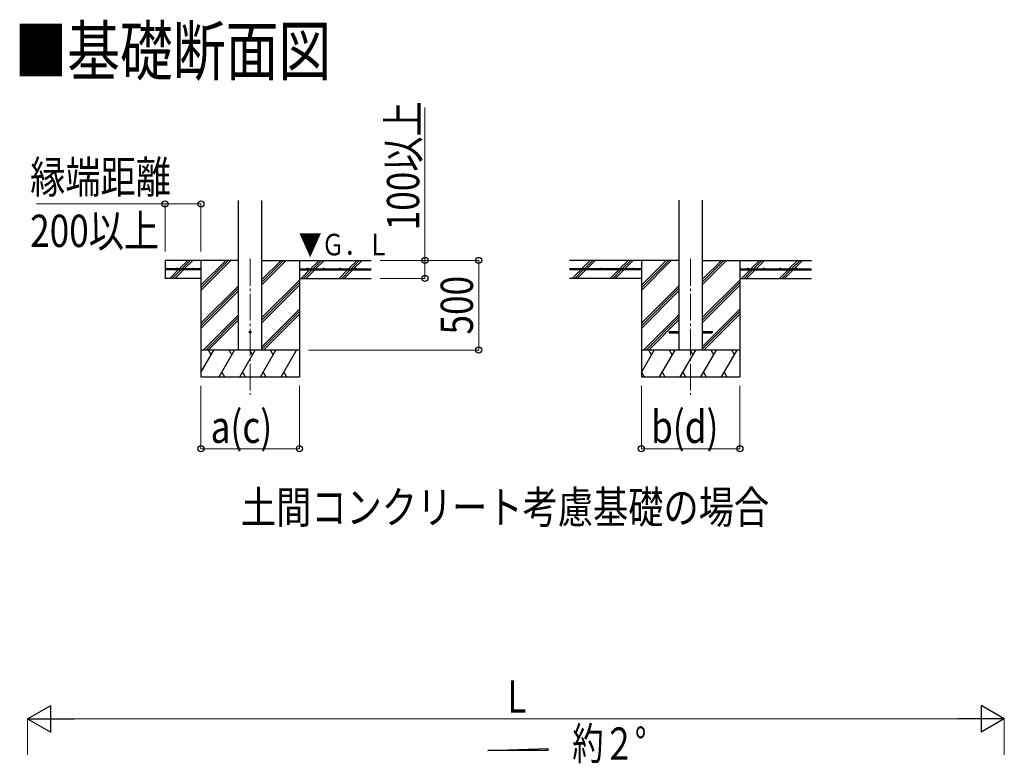
# Model space of a CAD drawing. Units: millimetres. Extents: x 0 to 33640, y 0 to 23760.
# Drawn here: x 14395 to 19889, y 6625 to 10774 of the extents above; entities that cross this region are included whole.
import ezdxf

# ---------------------------------------------------------------- set-up
doc = ezdxf.new("R2010")
doc.units = ezdxf.units.MM
doc.linetypes.add('YCENTER_1', pattern=[13, 10, -1, 1, -1])
for name, color, linetype, lineweight in [('USER1', 3, 'Continuous', 13), ('YKK_12', 2, 'Continuous', 13), ('YKK_13', 4, 'Continuous', 30), ('YKK_A1', 4, 'Continuous', 30), ('YKK_D', 6, 'Continuous', 13)]:
    doc.layers.add(name, color=color, linetype=linetype, lineweight=lineweight)
doc.styles.add('text-b', font='extslim2.shx', dxfattribs={"width": 0.8, "bigfont": 'extfont2.shx'})

msp = doc.modelspace()

# ---------------------------------------------------------------- linework, layer by layer
at = {"layer": 'YKK_12', "linetype": 'YCENTER_1', "ltscale": 15}
for p, q in [((15681.5, 9439.7), (15681.5, 8680.5)), ((18138.9, 9439.7), (18138.9, 8680.5))]:
    msp.add_line(p, q, dxfattribs=at)
at = {"layer": 'YKK_13', "ltscale": 20}
for p, q in [((18019.1, 9035), (18019.1, 9026)), ((18019.1, 9035), (18073.9, 9035)), ((18019.1, 9026), (18073.9, 9026)), ((18203.9, 9035), (18258.7, 9035)), ((18203.9, 9026), (18258.7, 9026)), ((18258.7, 9035), (18258.7, 9026))]:
    msp.add_line(p, q, dxfattribs=at)
msp.add_circle((15681.5, 9030.5), 5, dxfattribs=at)
at = {"layer": 'YKK_A1', "ltscale": 20}
for p, q in [((15616.5, 8930.5), (15616.5, 9765.9)), ((15746.5, 8930.5), (15746.5, 9765.9)), ((18073.9, 9766.9), (18073.9, 8930.5)), ((18203.9, 9766.9), (18203.9, 8930.5))]:
    msp.add_line(p, q, dxfattribs=at)
at = {"layer": 'YKK_A1'}
for p, q in [((15616.5, 9430.5), (15206.5, 9430.5)), ((15206.5, 9430.5), (15206.5, 9330.5)), ((15285.5, 9383), (15333, 9430.5)), ((15299.6, 9383), (15347.1, 9430.5)), ((15313.7, 9383), (15361.2, 9430.5)), ((15406.5, 9430.5), (15406.5, 8780.5)), ((15406.5, 9263.6), (15573.4, 9430.5)), ((15406.5, 9277.8), (15559.2, 9430.5)), ((15406.5, 9291.9), (15545.1, 9430.5)), ((15746.5, 9295.3), (15881.7, 9430.5)), ((15746.5, 9309.4), (15867.6, 9430.5)), ((15746.5, 9323.6), (15853.5, 9430.5)), ((15746.5, 9430.5), (16356.5, 9430.5)), ((15956.5, 9430.5), (15956.5, 8780.5)), ((16018.1, 9383), (16065.6, 9430.5)), ((16032.2, 9383), (16079.7, 9430.5)), ((16046.4, 9383), (16093.9, 9430.5)), ((16230.2, 9383), (16277.7, 9430.5)), ((16244.4, 9383), (16291.9, 9430.5)), ((16258.5, 9383), (16306, 9430.5)), ((18073.9, 9430.5), (17463.9, 9430.5)), ((17530.7, 9383), (17578.2, 9430.5)), ((17549.7, 9387.9), (17592.4, 9430.5)), ((17559, 9383), (17606.5, 9430.5)), ((17742.8, 9383), (17790.3, 9430.5)), ((17757, 9383), (17804.5, 9430.5)), ((17771.1, 9383), (17818.6, 9430.5)), ((17863.9, 9430.5), (17863.9, 8780.5)), ((17863.9, 9263.6), (18030.8, 9430.5)), ((17863.9, 9277.8), (18016.6, 9430.5)), ((17863.9, 9291.9), (18002.5, 9430.5)), ((18203.9, 9295.3), (18339.1, 9430.5)), ((18203.9, 9309.4), (18325, 9430.5)), ((18203.9, 9323.6), (18310.8, 9430.5)), ((18203.9, 9430.5), (18813.9, 9430.5)), ((18413.9, 9430.5), (18413.9, 8780.5)), ((18475.5, 9383), (18523, 9430.5)), ((18489.6, 9383), (18537.1, 9430.5)), ((18503.8, 9383), (18551.3, 9430.5)), ((18687.6, 9383), (18735.1, 9430.5)), ((18701.8, 9383), (18749.3, 9430.5)), ((18715.9, 9383), (18763.4, 9430.5)), ((15406.5, 9383), (15206.5, 9383)), ((15406.5, 9378), (15206.5, 9378)), ((15234.4, 9331.9), (15280.5, 9378)), ((15247.1, 9330.5), (15294.6, 9378)), ((15261.2, 9330.5), (15308.7, 9378)), ((15406.5, 9383), (15406.5, 9378)), ((15956.5, 9383), (16356.5, 9383)), ((15956.5, 9383), (15956.5, 9378)), ((15956.5, 9378), (16356.5, 9378)), ((15965.6, 9330.5), (16013.1, 9378)), ((15979.7, 9330.5), (16027.2, 9378)), ((15993.9, 9330.5), (16041.4, 9378)), ((16177.7, 9330.5), (16225.2, 9378)), ((16191.9, 9330.5), (16239.4, 9378)), ((16206, 9330.5), (16253.5, 9378)), ((17863.9, 9383), (17463.9, 9383)), ((17863.9, 9378), (17463.9, 9378)), ((17478.2, 9330.5), (17525.7, 9378)), ((17492.4, 9330.5), (17539.9, 9378)), ((17506.5, 9330.5), (17554, 9378)), ((17544.9, 9383), (17546.5, 9384.7)), ((17691.7, 9331.9), (17737.8, 9378)), ((17704.5, 9330.5), (17752, 9378)), ((17718.6, 9330.5), (17766.1, 9378)), ((17863.9, 9383), (17863.9, 9378)), ((18413.9, 9383), (18813.9, 9383)), ((18413.9, 9383), (18413.9, 9378)), ((18413.9, 9378), (18813.9, 9378)), ((18423, 9330.5), (18470.5, 9378)), ((18437.1, 9330.5), (18484.6, 9378)), ((18451.3, 9330.5), (18498.8, 9378)), ((18635.1, 9330.5), (18682.6, 9378)), ((18649.3, 9330.5), (18696.8, 9378)), ((18663.4, 9330.5), (18710.9, 9378)), ((15406.5, 9330.5), (15206.5, 9330.5)), ((15406.5, 9079.8), (15616.5, 9289.8)), ((15746.5, 9111.4), (15956.5, 9321.4)), ((15746.5, 9097.3), (15956.5, 9307.3)), ((15746.5, 9083.1), (15956.5, 9293.1)), ((15956.5, 9330.5), (16356.5, 9330.5)), ((17863.9, 9079.8), (18073.9, 9289.8)), ((18203.9, 9111.4), (18413.9, 9321.4)), ((18203.9, 9097.3), (18413.9, 9307.3)), ((18203.9, 9083.1), (18413.9, 9293.1)), ((15406.5, 9065.7), (15616.5, 9275.6)), ((15406.5, 9051.5), (15616.5, 9261.5)), ((17863.9, 9065.7), (18073.9, 9275.6)), ((17863.9, 9051.5), (18073.9, 9261.5)), ((15419.3, 8930.5), (15616.5, 9127.7)), ((15746.5, 8949.3), (15956.5, 9159.3)), ((15746.5, 8935.2), (15956.5, 9145.2)), ((15756, 8930.5), (15956.5, 9131)), ((17876.7, 8930.5), (18073.9, 9127.7)), ((18203.9, 8949.3), (18413.9, 9159.3)), ((18203.9, 8935.2), (18413.9, 9145.2)), ((18213.4, 8930.5), (18413.9, 9131)), ((15433.5, 8930.5), (15616.5, 9113.5)), ((15447.6, 8930.5), (15616.5, 9099.4)), ((17890.9, 8930.5), (18073.9, 9113.5)), ((17905, 8930.5), (18073.9, 9099.4)), ((15956.5, 8930.5), (15406.5, 8930.5)), ((15406.5, 8805.1), (15478.9, 8930.5)), ((15463.9, 8904.5), (15448.9, 8930.5)), ((15507.8, 8780.5), (15594.4, 8930.5)), ((15579.4, 8904.5), (15564.4, 8930.5)), ((15623.3, 8780.5), (15709.9, 8930.5)), ((15694.9, 8904.5), (15679.9, 8930.5)), ((15738.7, 8780.5), (15825.3, 8930.5)), ((15810.3, 8904.5), (15795.3, 8930.5)), ((15854.2, 8780.5), (15940.8, 8930.5)), ((15910.8, 8930.5), (15910.8, 8930.5)), ((18413.9, 8930.5), (17863.9, 8930.5)), ((17863.9, 8805.1), (17936.3, 8930.5)), ((17921.3, 8904.5), (17906.3, 8930.5)), ((17965.2, 8780.5), (18051.8, 8930.5)), ((18036.8, 8904.5), (18021.8, 8930.5)), ((18080.6, 8780.5), (18167.2, 8930.5)), ((18152.2, 8904.5), (18137.2, 8930.5)), ((18196.1, 8780.5), (18282.7, 8930.5)), ((18267.7, 8904.5), (18252.7, 8930.5)), ((18311.6, 8780.5), (18398.2, 8930.5)), ((18383.2, 8904.5), (18368.2, 8930.5)), ((15522.8, 8806.5), (15537.8, 8780.5)), ((15638.3, 8806.5), (15653.3, 8780.5)), ((15753.7, 8806.5), (15768.7, 8780.5)), ((15869.2, 8806.5), (15884.2, 8780.5)), ((17864.7, 8806.5), (17879.7, 8780.5)), ((17980.2, 8806.5), (17995.2, 8780.5)), ((18095.6, 8806.5), (18110.6, 8780.5)), ((18211.1, 8806.5), (18226.1, 8780.5)), ((18326.6, 8806.5), (18341.6, 8780.5)), ((15406.5, 8780.5), (15956.5, 8780.5)), ((17863.9, 8780.5), (18413.9, 8780.5)), ((17006.7, 6696.1), (17342.7, 6708.5)), ((17342.7, 6708.5), (17342.7, 6696.1)), ((17342.7, 6696.1), (17006.7, 6696.1))]:
    msp.add_line(p, q, dxfattribs=at)
at = {"layer": 'YKK_A1', "linetype": 'Continuous', "ltscale": 25}
for p, q in [((17863.9, 9330.5), (17463.9, 9330.5)), ((18413.9, 9330.5), (18813.9, 9330.5))]:
    msp.add_line(p, q, dxfattribs=at)
at = {"layer": 'YKK_A1'}
for centre in [(15271.5, 9385.5), (15361.5, 9385.5), (16001.5, 9385.5), (16091.5, 9385.5), (16181.5, 9385.5), (16271.5, 9385.5), (17548.9, 9385.5), (17638.9, 9385.5), (17728.9, 9385.5), (17818.9, 9385.5), (18458.9, 9385.5), (18548.9, 9385.5), (18638.9, 9385.5), (18728.9, 9385.5)]:
    msp.add_circle(centre, 2.5, dxfattribs=at)
at = {"layer": 'YKK_D'}
for p, q in [((16656.5, 9430.5), (16656.5, 10283.3)), ((15206.5, 9745.8), (14488.7, 9745.8)), ((15206.5, 9480.5), (15206.5, 9746.8)), ((15206.5, 9745.8), (15406.5, 9745.8)), ((15406.5, 9480.5), (15406.5, 9746.8)), ((16406.5, 9430.5), (16957.5, 9430.5)), ((16406.5, 9430.5), (16657.5, 9430.5)), ((16656.5, 9330.5), (16656.5, 9430.5)), ((16956.5, 8930.5), (16956.5, 9430.5)), ((16406.5, 9330.5), (16657.5, 9330.5)), ((16006.5, 8930.5), (16957.5, 8930.5)), ((15406.5, 8730.5), (15406.5, 8379.5)), ((15956.5, 8730.5), (15956.5, 8379.5)), ((17863.9, 8730.5), (17863.9, 8379.5)), ((18413.9, 8730.5), (18413.9, 8379.5)), ((15406.5, 8380.5), (15956.5, 8380.5)), ((17863.9, 8380.5), (18413.9, 8380.5)), ((14439.4, 6673.3), (14439.4, 6874.3)), ((19739.1, 6873.3), (14589.4, 6873.3)), ((19889.1, 6673.3), (19889.1, 6874.3))]:
    msp.add_line(p, q, dxfattribs=at)
at = {"layer": 'YKK_D', "lineweight": -2}
for p, q in [((14439.4, 6873.3), (14569.3, 6948.3)), ((14569.3, 6798.3), (14569.3, 6948.3)), ((19889.1, 6873.3), (19759.2, 6948.3)), ((19759.2, 6948.3), (19759.2, 6798.3)), ((14439.4, 6873.3), (14569.3, 6798.3)), ((14439.4, 6873.3), (14699.2, 6873.3)), ((19889.1, 6873.3), (19629.3, 6873.3)), ((19889.1, 6873.3), (19759.2, 6798.3))]:
    msp.add_line(p, q, dxfattribs=at)
at = {"layer": 'YKK_D', "linetype": 'ByBlock', "lineweight": -2}
for centre in [(15206.5, 9745.8), (15406.5, 9745.8), (16656.5, 9430.5), (16956.5, 9430.5), (16656.5, 9330.5), (16956.5, 8930.5), (15406.5, 8380.5), (15956.5, 8380.5), (17863.9, 8380.5), (18413.9, 8380.5)]:
    msp.add_circle(centre, 17, dxfattribs=at)

# ---------------------------------------------------------------- texts
at = {"layer": 'USER1', "style": 'text-b'}
for s, height, width, p in [('■基礎断面図', 270, 0.8, (14366, 10464.2)), ('土間コンクリート考慮基礎の場合', 180, 0.8, (15630, 7963.7)), ('約２°', 180, 0.710769, (17478.4, 6645.4))]:
    msp.add_text(s, height=height, dxfattribs=dict(at, width=width)).set_placement(p)
at = {"layer": 'YKK_A1', "style": 'text-b', "width": 0.77707}
msp.add_text('▼Ｇ．Ｌ', height=120, dxfattribs=at).set_placement((15952.6, 9459))
at = {"layer": 'YKK_D', "style": 'text-b', "width": 0.8}
for s, p in [('100以上', (16624.5, 9598.5)), ('500', (16924.5, 9017.3))]:
    msp.add_text(s, height=180, rotation=90, dxfattribs=at).set_placement(p)
for s, p in [('縁端距離', (14453.7, 9805.8)), ('200以上', (14453.7, 9505.8)), ('a(c)', (15460.7, 8412.5)), ('b(d)', (17918.1, 8412.5)), ('L', (17116.2, 6907.3))]:
    msp.add_text(s, height=180, dxfattribs=at).set_placement(p)

doc.saveas('drawing.dxf')
